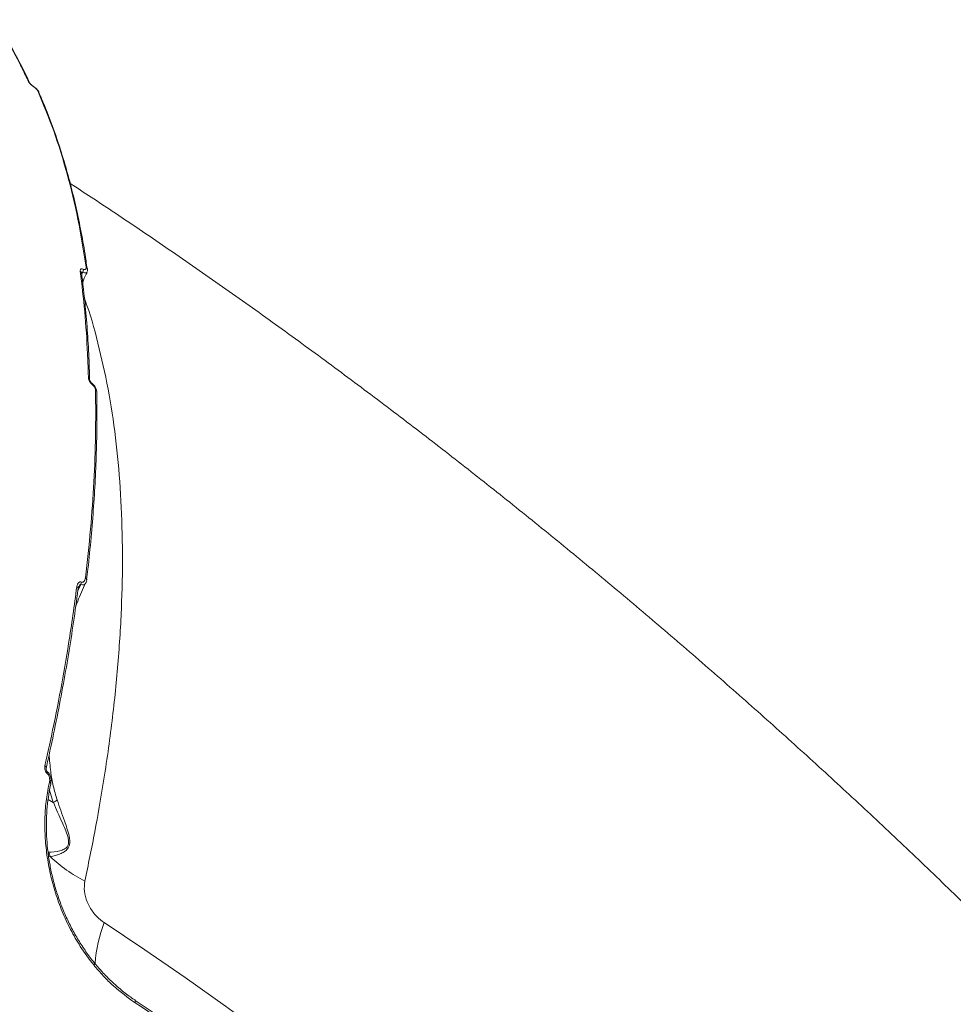
# Model space of a CAD drawing. Units: millimetres. Extents: x 963 to 18704, y 356 to 11722.
# Drawn here: x 15519 to 15788, y 5106 to 5390 of the extents above; entities that cross this region are included whole.
import ezdxf

# ---------------------------------------------------------------- set-up
doc = ezdxf.new("R2010")
doc.units = ezdxf.units.MM
doc.layers.add('DiKom', color=7, linetype='Continuous')

msp = doc.modelspace()

# ---------------------------------------------------------------- linework, layer by layer
at = {"layer": 'DiKom', "color": 7, "linetype": 'Continuous', "lineweight": 15}
for p, q in [((15522.81, 5370.66), (15522.8, 5370.66)), ((15538.49, 5317.93), (15538.5, 5317.86)), ((15536.8, 5316.75), (15536.8, 5316.73)), ((15539.75, 5284.98), (15539.74, 5284.98)), ((15541.22, 5282.42), (15541.22, 5282.38)), ((15538.32, 5228.34), (15538.31, 5228.3)), ((15527.56, 5170.06), (15527.62, 5170.52)), ((15528.66, 5164.08), (15527.61, 5167.67)), ((15527.94, 5169.56), (15527.93, 5169.53)), ((15528.66, 5164.08), (15527.16, 5164.92)), ((15527.73, 5148.49), (15527.33, 5148.46)), ((15540.55, 5117.67), (15540.55, 5117.67))]:
    msp.add_line(p, q, dxfattribs=at)
at = {"layer": 'DiKom', "color": 7, "linetype": 'Continuous', "lineweight": 15, "flags": 128}
for points in [[(15522.86, 5370.57), (15522.83, 5370.64), (15522.81, 5370.66)], [(15524.51, 5368.92), (15524.51, 5368.91), (15524.52, 5368.87)], [(15526.27, 5174.7), (15526.41, 5174.61), (15526.52, 5174.51), (15526.6, 5174.41), (15526.64, 5174.31), (15526.65, 5174.21), (15526.64, 5174.18)], [(15526.89, 5172.46), (15526.96, 5172.66), (15526.97, 5172.83), (15526.93, 5172.94), (15526.91, 5172.96)], [(15527.56, 5170.06), (15527.69, 5169.98), (15527.8, 5169.89), (15527.88, 5169.79), (15527.93, 5169.7), (15527.94, 5169.61), (15527.94, 5169.56)], [(15527.62, 5170.52), (15527.77, 5170.46), (15527.89, 5170.39), (15527.98, 5170.32), (15528.02, 5170.24), (15528.02, 5170.19)], [(15543.34, 5129.45), (15555.02, 5121.65), (15566.68, 5113.62), (15578.31, 5105.37), (15589.91, 5096.9), (15601.46, 5088.22), (15612.96, 5079.34), (15624.4, 5070.25), (15635.78, 5060.96), (15647.09, 5051.48), (15658.33, 5041.81), (15669.49, 5031.97), (15680.56, 5021.94), (15691.54, 5011.74), (15702.42, 5001.38)], [(15540.33, 5117.24), (15540.42, 5117.35), (15540.5, 5117.46), (15540.55, 5117.55), (15540.56, 5117.62), (15540.55, 5117.66), (15540.55, 5117.67)], [(15552.22, 5106.37), (15552.28, 5106.53), (15552.31, 5106.67), (15552.32, 5106.8), (15552.31, 5106.9), (15552.27, 5106.97), (15552.24, 5107.01)], [(15567.02, 5096.43), (15565.17, 5097.7), (15563.32, 5098.96), (15561.48, 5100.21), (15559.63, 5101.45), (15557.78, 5102.69), (15555.93, 5103.93), (15554.08, 5105.15), (15552.22, 5106.37)]]:
    msp.add_lwpolyline(points, dxfattribs=at)
at = {"layer": 'DiKom', "color": 7, "linetype": 'Continuous', "lineweight": 15}
for centre, radius, start, end in [((15521.18, 5371.22), 0.742, 24.4749, 60.8772), ((15523.83, 5368.61), 0.743, 24.2754, 60.8613), ((15536.14, 5316.66), 0.665, 8.0782, 63.6345), ((15536.01, 5317.59), 1.32, 333.5277, 11.2048), ((15537.83, 5317.81), 0.671, 9.6485, 63.3274), ((15538.51, 5285.84), 0.633, 4.4576, 65.2051), ((15539.55, 5284.8), 0.263, 340.3685, 42.0466), ((15540.59, 5282.38), 0.633, 4.3501, 65.2457), ((15535.13, 5227.65), 1.62, 336.8552, 359.5004), ((15537.74, 5228.34), 0.581, 0.6168, 68.6916), ((15535.24, 5225.76), 0.573, 358.6118, 68.98), ((15527.72, 5173.77), 1.14, 159.1201, 225.9931), ((15524.9, 5148.11), 2.86, 7.5759, 35.4208), ((15558.84, 5181.81), 45.58, 226.965, 242.43), ((15584.28, 5114.1), 43.73, 159.4457, 175.2432)]:
    msp.add_arc(centre, radius, start, end, dxfattribs=at)
for points, knots in [([(15521.54, 5371.87), (15521.39, 5372.19), (15520.64, 5373.83), (15518.71, 5377.77), (15515.62, 5383.52), (15512.93, 5387.7), (15511.59, 5389.79)], [0, 0, 0, 0, 0.050768, 0.253848, 0.626695, 1, 1, 1, 1]), ([(15521.85, 5371.52), (15521.73, 5371.78), (15520.78, 5373.96), (15518.79, 5377.86), (15515.87, 5383.17), (15513.54, 5387.05), (15512.14, 5389.09), (15511.83, 5389.53)], [0, 0, 0, 0, 0.03891, 0.33203, 0.625684, 0.919, 1, 1, 1, 1]), ([(15522.86, 5370.57), (15522.83, 5370.59), (15522.67, 5370.69), (15522.36, 5370.92), (15521.99, 5371.26), (15521.69, 5371.6), (15521.59, 5371.78), (15521.54, 5371.87)], [0, 0, 0, 0, 0.053689, 0.289783, 0.526475, 0.763135, 1, 1, 1, 1]), ([(15522.8, 5370.67), (15522.76, 5370.69), (15522.62, 5370.78), (15522.38, 5370.97), (15522.13, 5371.2), (15521.96, 5371.39), (15521.88, 5371.49), (15521.85, 5371.54), (15521.85, 5371.53), (15521.85, 5371.53)], [0, 0, 0, 0, 0.106309, 0.319015, 0.544233, 0.727317, 0.871491, 0.978899, 1, 1, 1, 1]), ([(15524.5, 5368.91), (15524.49, 5368.95), (15524.41, 5369.16), (15524.14, 5369.51), (15523.64, 5370.04), (15523.14, 5370.46), (15522.86, 5370.61), (15522.81, 5370.65)], [0, 0, 0, 0, 0.047928, 0.306387, 0.607575, 0.919397, 1, 1, 1, 1]), ([(15524.19, 5369.26), (15524.14, 5369.35), (15524.04, 5369.53), (15523.74, 5369.87), (15523.37, 5370.21), (15523.06, 5370.44), (15522.9, 5370.55), (15522.86, 5370.57)], [0, 0, 0, 0, 0.236355, 0.472599, 0.709124, 0.945881, 1, 1, 1, 1]), ([(15538.13, 5318.41), (15537.39, 5323.08), (15535.9, 5332.42), (15532.73, 5345.49), (15528.93, 5357.91), (15525.77, 5365.48), (15524.19, 5369.26)], [0, 0, 0, 0, 0.248597, 0.497194, 0.748596, 1, 1, 1, 1]), ([(15538.43, 5317.87), (15538.32, 5318.68), (15537.88, 5321.99), (15536.89, 5327.6), (15535.48, 5334.68), (15533.85, 5341.55), (15532.03, 5348.21), (15530.02, 5354.65), (15527.8, 5360.84), (15525.94, 5365.58), (15524.76, 5368.16), (15524.45, 5368.84)], [0, 0, 0, 0, 0.04227, 0.172264, 0.302373, 0.432565, 0.56281, 0.693068, 0.823302, 0.953473, 1, 1, 1, 1]), ([(15820.42, 5105.94), (15816.27, 5110.14), (15807.65, 5118.86), (15794.39, 5131.92), (15780.69, 5145.17), (15766.87, 5158.27), (15752.92, 5171.21), (15738.84, 5184), (15724.65, 5196.62), (15710.34, 5209.09), (15695.91, 5221.39), (15681.37, 5233.52), (15666.71, 5245.49), (15651.94, 5257.28), (15637.07, 5268.89), (15622.09, 5280.32), (15607, 5291.57), (15591.81, 5302.63), (15576.51, 5313.5), (15561.12, 5324.17), (15546.79, 5333.89), (15537.56, 5339.94), (15533.52, 5342.59)], [0, 0, 0, 0, 0.046693, 0.097007, 0.14735, 0.197723, 0.248133, 0.298583, 0.349078, 0.399623, 0.45022, 0.500876, 0.551593, 0.602378, 0.653232, 0.70416, 0.755166, 0.806255, 0.857429, 0.908691, 0.960046, 1, 1, 1, 1]), ([(15536.44, 5317.25), (15536.43, 5317.35), (15536.42, 5317.56), (15536.51, 5317.8), (15536.71, 5317.94), (15536.97, 5317.97), (15537.2, 5317.89), (15537.31, 5317.85)], [0, 0, 0, 0, 0.182517, 0.423791, 0.627424, 0.81345, 1, 1, 1, 1]), ([(15538.78, 5286.41), (15538.77, 5286.89), (15538.71, 5289.26), (15538.46, 5295.74), (15537.82, 5305.67), (15536.9, 5313.39), (15536.44, 5317.25)], [0, 0, 0, 0, 0.044142, 0.220714, 0.610013, 1, 1, 1, 1]), ([(15537.31, 5317.85), (15537.42, 5317.81), (15537.63, 5317.73), (15537.89, 5317.76), (15538.07, 5317.9), (15538.15, 5318.12), (15538.14, 5318.33), (15538.13, 5318.41)], [0, 0, 0, 0, 0.1889, 0.377388, 0.579186, 0.816448, 1, 1, 1, 1]), ([(15538.37, 5316.95), (15538.42, 5317.1), (15538.54, 5317.42), (15538.51, 5317.75), (15538.49, 5317.93)], [0, 0, 0, 0, 0.457973, 1, 1, 1, 1]), ([(15537.19, 5317), (15537.17, 5317.01), (15537.12, 5317.01), (15537.03, 5316.98), (15536.91, 5316.88), (15536.81, 5316.76), (15536.77, 5316.66), (15536.76, 5316.64)], [0, 0, 0, 0, 0.131456, 0.227824, 0.508906, 0.872123, 1, 1, 1, 1]), ([(15539.12, 5285.86), (15539.1, 5287.02), (15539.02, 5290.93), (15538.68, 5297.4), (15538.1, 5305.27), (15537.46, 5311.72), (15536.95, 5315.46), (15536.78, 5316.73)], [0, 0, 0, 0, 0.106774, 0.361843, 0.61633, 0.869993, 1, 1, 1, 1]), ([(15536.81, 5316.75), (15536.8, 5316.76), (15536.8, 5316.79), (15536.8, 5316.78), (15536.8, 5316.77)], [0, 0, 0, 0, 0.37894, 1, 1, 1, 1]), ([(15537.19, 5317), (15537.12, 5316.86), (15537, 5316.63), (15536.88, 5316.39), (15536.83, 5316.3)], [0, 0, 0, 0, 0.596402, 1, 1, 1, 1]), ([(15537.13, 5314.06), (15537.21, 5314.27), (15537.57, 5315.25), (15538.03, 5316.19), (15538.39, 5316.94)], [0, 0, 0, 0, 0.211033, 1, 1, 1, 1]), ([(15538.35, 5316.95), (15538.34, 5316.92), (15538.32, 5316.81), (15538.1, 5316.75), (15537.72, 5316.79), (15537.37, 5316.93), (15537.19, 5317)], [0, 0, 0, 0, 0.123668, 0.419859, 0.706212, 1, 1, 1, 1]), ([(15537.65, 5309.29), (15537.89, 5308.67), (15539.57, 5304.2), (15542.01, 5295.02), (15544.89, 5281.74), (15546.91, 5267.69), (15548.18, 5253.05), (15548.7, 5237.85), (15548.49, 5221.88), (15547.5, 5205.15), (15545.74, 5187.7), (15543.39, 5171.16), (15540.72, 5155.71), (15538.73, 5146.17), (15537.74, 5141.4)], [0, 0, 0, 0, 0.01509, 0.109201, 0.203387, 0.297498, 0.389192, 0.480956, 0.572651, 0.66699, 0.761405, 0.855745, 0.927805, 1, 1, 1, 1]), ([(15539.8, 5284.71), (15539.67, 5284.82), (15539.4, 5285.04), (15539.07, 5285.49), (15538.83, 5285.98), (15538.8, 5286.27), (15538.78, 5286.41)], [0, 0, 0, 0, 0.234, 0.48254, 0.741346, 1, 1, 1, 1]), ([(15539.74, 5284.98), (15539.74, 5284.99), (15539.69, 5285.02), (15539.58, 5285.11), (15539.43, 5285.27), (15539.29, 5285.47), (15539.2, 5285.67), (15539.15, 5285.81), (15539.15, 5285.89), (15539.15, 5285.88), (15539.15, 5285.88)], [0, 0, 0, 0, 0.019366, 0.156106, 0.301806, 0.471871, 0.658156, 0.836423, 0.998182, 1, 1, 1, 1]), ([(15541.2, 5282.42), (15541.21, 5282.47), (15541.22, 5282.76), (15541.06, 5283.33), (15540.66, 5284.09), (15540.17, 5284.68), (15539.83, 5284.9), (15539.73, 5284.95)], [0, 0, 0, 0, 0.047867, 0.308821, 0.599176, 0.892129, 1, 1, 1, 1]), ([(15540.85, 5282.95), (15540.83, 5283.1), (15540.8, 5283.4), (15540.56, 5283.91), (15540.22, 5284.37), (15539.94, 5284.6), (15539.8, 5284.71)], [0, 0, 0, 0, 0.258382, 0.516752, 0.767917, 1, 1, 1, 1]), ([(15537.95, 5228.88), (15538.46, 5233.57), (15539.49, 5242.95), (15540.42, 5256.63), (15540.94, 5270.03), (15540.88, 5278.64), (15540.85, 5282.95)], [0, 0, 0, 0, 0.2491, 0.4982, 0.7491, 1, 1, 1, 1]), ([(15538.26, 5228.31), (15538.39, 5229.33), (15538.9, 5233.43), (15539.58, 5240.49), (15540.31, 5249.48), (15540.83, 5258.31), (15541.15, 5266.99), (15541.28, 5275.03), (15541.2, 5280.09), (15541.17, 5282.38)], [0, 0, 0, 0, 0.053701, 0.215951, 0.378324, 0.540784, 0.703296, 0.865816, 1, 1, 1, 1]), ([(15535.09, 5220.47), (15535.29, 5221.01), (15536.15, 5223.35), (15537.18, 5225.62), (15537.97, 5227.36)], [0, 0, 0, 0, 0.233044, 1, 1, 1, 1]), ([(15535.44, 5226.29), (15535.46, 5226.42), (15535.53, 5226.82), (15535.75, 5227.31), (15536.11, 5227.62), (15536.43, 5227.72), (15536.64, 5227.67), (15536.75, 5227.64)], [0, 0, 0, 0, 0.160513, 0.508125, 0.731802, 0.865351, 1, 1, 1, 1]), ([(15536.62, 5227.01), (15536.52, 5226.82), (15536.23, 5226.25), (15535.93, 5225.68), (15535.74, 5225.31)], [0, 0, 0, 0, 0.336402, 1, 1, 1, 1]), ([(15536.62, 5227.01), (15536.6, 5227.01), (15536.55, 5227.01), (15536.45, 5226.95), (15536.28, 5226.79), (15536.1, 5226.53), (15535.99, 5226.31), (15535.95, 5226.23)], [0, 0, 0, 0, 0.067503, 0.144651, 0.339765, 0.739653, 1, 1, 1, 1]), ([(15537.99, 5227.35), (15537.96, 5227.25), (15537.88, 5227.01), (15537.53, 5226.87), (15537.09, 5226.85), (15536.78, 5226.96), (15536.62, 5227.01)], [0, 0, 0, 0, 0.207031, 0.538105, 0.76198, 1, 1, 1, 1]), ([(15536.75, 5227.64), (15536.85, 5227.61), (15537.05, 5227.56), (15537.36, 5227.65), (15537.68, 5227.94), (15537.87, 5228.4), (15537.93, 5228.76), (15537.95, 5228.88)], [0, 0, 0, 0, 0.138788, 0.276787, 0.496619, 0.841867, 1, 1, 1, 1]), ([(15538.04, 5227.36), (15538.07, 5227.41), (15538.22, 5227.7), (15538.31, 5228.03), (15538.31, 5228.33), (15538.31, 5228.34)], [0, 0, 0, 0, 0.172948, 0.957891, 1, 1, 1, 1]), ([(15526.27, 5174.7), (15526.39, 5175.27), (15527.03, 5178.11), (15528.63, 5185.48), (15530.85, 5196.7), (15533.37, 5211.12), (15534.7, 5220.86), (15535.44, 5226.29)], [0, 0, 0, 0, 0.032157, 0.160791, 0.418282, 0.675775, 1, 1, 1, 1]), ([(15526.62, 5174.18), (15526.8, 5174.95), (15527.75, 5179.02), (15529.27, 5186.3), (15531.17, 5195.99), (15532.86, 5205.54), (15534.34, 5214.95), (15535.31, 5221.69), (15535.73, 5225.25), (15535.79, 5225.75)], [0, 0, 0, 0, 0.043427, 0.22949, 0.415127, 0.600123, 0.784685, 0.969633, 1, 1, 1, 1]), ([(15535.83, 5225.74), (15535.83, 5225.81), (15535.84, 5226.03), (15535.9, 5226.15), (15535.95, 5226.23)], [0, 0, 0, 0, 0.299161, 1, 1, 1, 1]), ([(15527.46, 5177.94), (15527.59, 5176.28), (15527.82, 5173.22), (15528.58, 5168.82), (15529.37, 5166.16), (15529.76, 5164.83)], [0, 0, 0, 0, 0.369287, 0.683227, 1, 1, 1, 1]), ([(15526.89, 5172.46), (15526.86, 5172.49), (15526.72, 5172.6), (15526.5, 5172.89), (15526.28, 5173.4), (15526.17, 5174.04), (15526.23, 5174.47), (15526.27, 5174.7)], [0, 0, 0, 0, 0.057885, 0.224518, 0.430032, 0.700486, 1, 1, 1, 1]), ([(15527.62, 5170.52), (15527.61, 5170.76), (15527.61, 5171.2), (15527.41, 5171.8), (15527.16, 5172.22), (15526.97, 5172.39), (15526.89, 5172.46)], [0, 0, 0, 0, 0.346719, 0.631283, 0.851282, 1, 1, 1, 1]), ([(15528.01, 5170.19), (15528.02, 5170.29), (15528.05, 5170.68), (15527.93, 5171.39), (15527.6, 5172.2), (15527.23, 5172.74), (15526.95, 5172.91), (15526.9, 5172.94)], [0, 0, 0, 0, 0.093142, 0.39996, 0.678202, 0.935613, 1, 1, 1, 1]), ([(15540.33, 5117.24), (15538.99, 5118.99), (15536.54, 5122.23), (15533.56, 5127.47), (15531.16, 5132.63), (15529.22, 5137.98), (15527.75, 5143.45), (15526.76, 5148.97), (15526.23, 5154.46), (15526.19, 5159.85), (15526.58, 5165.11), (15527.23, 5168.41), (15527.56, 5170.06)], [0, 0, 0, 0, 0.116681, 0.215085, 0.313798, 0.412201, 0.510061, 0.608226, 0.706084, 0.803953, 0.902131, 1, 1, 1, 1]), ([(15527.9, 5169.41), (15527.94, 5169.55), (15528, 5169.8), (15527.99, 5170.07), (15527.99, 5170.2)], [0, 0, 0, 0, 0.549085, 1, 1, 1, 1]), ([(15540.61, 5117.73), (15540.45, 5117.92), (15539.45, 5119.1), (15537.78, 5121.46), (15535.63, 5124.8), (15533.69, 5128.31), (15531.98, 5131.93), (15530.49, 5135.63), (15529.25, 5139.39), (15528.26, 5143.16), (15527.51, 5146.93), (15526.99, 5150.7), (15526.69, 5154.48), (15526.63, 5158.23), (15526.79, 5161.95), (15527.21, 5165.57), (15527.61, 5168.1), (15527.93, 5169.37), (15527.97, 5169.52)], [0, 0, 0, 0, 0.013824, 0.084321, 0.155129, 0.226013, 0.296672, 0.366894, 0.436509, 0.505401, 0.573494, 0.641625, 0.710504, 0.780021, 0.850026, 0.920334, 0.990731, 1, 1, 1, 1]), ([(15527.23, 5149.77), (15528.34, 5149.82), (15529.87, 5149.9), (15531.76, 5150.54), (15532.63, 5151.16), (15533.06, 5152.01), (15533.13, 5153.07), (15532.78, 5154.58), (15532.09, 5156.42), (15530.62, 5159.68), (15529.5, 5162.23), (15528.68, 5164.07), (15528.67, 5164.08)], [0, 0, 0, 0, 0.236978, 0.325281, 0.393817, 0.435133, 0.476456, 0.536459, 0.63086, 0.725783, 0.999681, 1, 1, 1, 1]), ([(15529.76, 5164.83), (15530.46, 5162.84), (15531.4, 5160.14), (15532.63, 5156.63), (15533.22, 5154.64), (15533.47, 5152.98), (15533.36, 5151.8), (15532.93, 5150.81), (15532.08, 5149.99), (15530.26, 5149.02), (15528.79, 5148.71), (15527.73, 5148.49)], [0, 0, 0, 0, 0.265788, 0.359378, 0.454308, 0.517754, 0.563283, 0.608582, 0.680314, 0.768873, 1, 1, 1, 1]), ([(15528.67, 5164.08), (15528.67, 5164.07), (15528.67, 5164.07), (15528.67, 5164.07), (15528.66, 5164.08), (15528.66, 5164.08)], [0, 0, 0, 0, 0.231148, 0.575461, 1, 1, 1, 1]), ([(15529.76, 5164.83), (15529.74, 5164.81), (15529.63, 5164.69), (15529.32, 5164.43), (15528.9, 5164.2), (15528.67, 5164.08)], [0, 0, 0, 0, 0.079449, 0.497198, 1, 1, 1, 1]), ([(15210.25, 4493.59), (15209.46, 4492.55), (15207.86, 4490.47), (15206.67, 4488.51), (15206.22, 4487.28), (15206.42, 4486.72), (15207.24, 4486.73), (15208.71, 4487.32), (15210.83, 4488.53), (15213.64, 4490.36), (15217.09, 4492.8), (15221.14, 4495.81), (15225.77, 4499.37), (15230.95, 4503.45), (15236.7, 4508.08), (15243.09, 4513.3), (15250.12, 4519.12), (15257.81, 4525.56), (15266.06, 4532.54), (15274.77, 4539.97), (15283.92, 4547.82), (15293.46, 4556.07), (15303.47, 4564.77), (15314.04, 4574), (15325.16, 4583.76), (15336.83, 4594.05), (15348.92, 4604.75), (15361.29, 4615.75), (15373.92, 4627.01), (15386.77, 4638.51), (15399.93, 4650.32), (15413.51, 4662.54), (15427.5, 4675.17), (15441.88, 4688.19), (15456.49, 4701.45), (15471.9, 4715.47), (15488.11, 4730.27), (15505.13, 4745.84), (15522.41, 4761.69), (15539.92, 4777.8), (15557.62, 4794.13), (15574.43, 4809.69), (15590.33, 4824.42), (15605.27, 4838.31), (15620.16, 4852.17), (15635.09, 4866.11), (15650.04, 4880.1), (15664.98, 4894.13), (15679.75, 4908.01), (15694.17, 4921.61), (15708.23, 4934.9), (15721.92, 4947.86), (15735.34, 4960.61), (15748.59, 4973.24), (15761.64, 4985.71), (15774.47, 4998.01), (15786.92, 5009.98), (15798.85, 5021.5), (15810.27, 5032.57), (15821.17, 5043.16), (15831.63, 5053.38), (15841.72, 5063.29), (15851.42, 5072.86), (15860.7, 5082.06), (15869.44, 5090.78), (15877.55, 5098.93), (15885.02, 5106.51), (15891.88, 5113.52), (15898.17, 5120.03), (15903.95, 5126.08), (15909.18, 5131.63), (15913.83, 5136.67), (15917.85, 5141.14), (15921.19, 5144.98), (15923.87, 5148.21), (15925.91, 5150.84), (15927.32, 5152.89), (15928.12, 5154.39), (15928.28, 5155.3), (15927.78, 5155.61), (15926.63, 5155.33), (15925.05, 5154.54), (15923.29, 5153.5), (15922.08, 5152.71), (15921.47, 5152.31)], [0, 0, 0, 0, 0.014465, 0.028965, 0.040896, 0.052838, 0.06478, 0.076711, 0.088989, 0.101279, 0.113569, 0.125847, 0.137779, 0.149722, 0.161665, 0.173598, 0.185878, 0.198169, 0.210461, 0.222741, 0.234655, 0.246579, 0.258502, 0.270416, 0.282674, 0.294944, 0.307213, 0.319472, 0.331406, 0.34335, 0.355294, 0.367228, 0.379509, 0.391801, 0.404093, 0.416374, 0.43016, 0.443953, 0.457739, 0.471823, 0.485915, 0.499998, 0.511916, 0.523844, 0.535771, 0.547689, 0.559953, 0.572228, 0.584503, 0.596767, 0.608685, 0.620612, 0.63254, 0.644457, 0.65672, 0.668993, 0.681267, 0.69353, 0.705463, 0.717406, 0.729349, 0.741282, 0.753561, 0.765852, 0.778142, 0.790422, 0.802353, 0.814295, 0.826236, 0.838167, 0.850446, 0.862736, 0.875027, 0.887306, 0.899222, 0.911149, 0.923075, 0.934991, 0.947253, 0.959525, 0.971798, 0.98406, 0.992027, 1, 1, 1, 1]), ([(15971.98, 5151.88), (15972.01, 5151.87), (15972.23, 5151.81), (15971.97, 5151.11), (15971.15, 5149.71), (15969.56, 5147.59), (15967.29, 5144.85), (15964.35, 5141.5), (15960.77, 5137.57), (15956.57, 5133.09), (15951.74, 5128.03), (15946.23, 5122.35), (15940.02, 5116.03), (15933.11, 5109.06), (15925.56, 5101.52), (15917.48, 5093.51), (15908.89, 5085.04), (15899.83, 5076.15), (15890.23, 5066.78), (15880.01, 5056.86), (15869.18, 5046.37), (15857.72, 5035.32), (15845.78, 5023.84), (15833.49, 5012.07), (15820.89, 5000.03), (15808.01, 4987.76), (15794.76, 4975.17), (15781.02, 4962.15), (15766.81, 4948.71), (15752.13, 4934.86), (15737.16, 4920.76), (15722.07, 4906.57), (15706.88, 4892.32), (15691.63, 4878.04), (15676.21, 4863.63), (15660.49, 4848.96), (15644.48, 4834.05), (15628.23, 4818.94), (15611.9, 4803.78), (15594.86, 4787.98), (15577.13, 4771.58), (15558.76, 4754.61), (15540.33, 4737.61), (15521.88, 4720.63), (15503.46, 4703.72), (15486.18, 4687.88), (15470.03, 4673.11), (15455, 4659.39), (15440.2, 4645.9), (15425.52, 4632.56), (15410.99, 4619.38), (15396.65, 4606.4), (15382.66, 4593.77), (15369.19, 4581.63), (15356.24, 4570), (15343.82, 4558.88), (15331.83, 4548.17), (15320.16, 4537.8), (15308.87, 4527.79), (15297.98, 4518.17), (15287.62, 4509.06), (15277.89, 4500.56), (15268.81, 4492.66), (15260.37, 4485.35), (15252.49, 4478.59), (15245.12, 4472.32), (15238.31, 4466.58), (15232.07, 4461.39), (15226.48, 4456.81), (15221.6, 4452.9), (15217.43, 4449.64), (15213.93, 4447.02), (15211.09, 4445), (15208.86, 4443.57), (15207.37, 4442.82), (15206.61, 4442.6), (15206.56, 4442.83), (15206.56, 4442.87)], [0, 0, 0, 0, 0.002673, 0.015913, 0.029531, 0.043163, 0.056794, 0.070413, 0.083673, 0.096943, 0.110214, 0.123474, 0.137119, 0.150778, 0.164436, 0.178082, 0.191342, 0.204614, 0.217886, 0.231147, 0.244793, 0.258451, 0.27211, 0.285756, 0.298999, 0.312254, 0.325509, 0.338752, 0.352379, 0.366018, 0.379657, 0.393284, 0.406529, 0.419785, 0.433041, 0.446285, 0.459914, 0.473556, 0.487197, 0.500826, 0.516147, 0.531476, 0.546797, 0.562449, 0.578109, 0.593761, 0.607023, 0.620296, 0.633569, 0.646831, 0.660478, 0.674138, 0.687798, 0.701445, 0.714684, 0.727934, 0.741184, 0.754424, 0.768046, 0.781681, 0.795315, 0.808937, 0.822198, 0.835471, 0.848743, 0.862004, 0.875651, 0.889312, 0.902972, 0.91662, 0.929876, 0.943144, 0.956412, 0.969668, 0.983311, 0.996967, 1, 1, 1, 1]), ([(15537.74, 5141.4), (15537.64, 5140.45), (15537.43, 5138.5), (15538.35, 5135.31), (15540.04, 5132.37), (15541.87, 5130.48), (15543.04, 5129.66), (15543.34, 5129.45)], [0, 0, 0, 0, 0.218711, 0.444785, 0.67942, 0.919211, 1, 1, 1, 1]), ([(15552.22, 5106.37), (15550.11, 5107.9), (15546.91, 5110.22), (15543.04, 5114.05), (15541.23, 5116.17), (15540.33, 5117.24)], [0, 0, 0, 0, 0.492756, 0.746373, 1, 1, 1, 1]), ([(15552.29, 5107.09), (15552.07, 5107.23), (15550.82, 5108.01), (15548.63, 5109.7), (15545.76, 5112.17), (15543.07, 5114.84), (15541.42, 5116.78), (15540.62, 5117.72)], [0, 0, 0, 0, 0.050553, 0.289544, 0.529647, 0.770355, 1, 1, 1, 1]), ([(15567.06, 5097.05), (15565.2, 5098.32), (15560.27, 5101.69), (15555.32, 5104.96), (15552.24, 5107.01)], [0, 0, 0, 0, 0.375869, 1, 1, 1, 1])]:
    msp.add_open_spline(points, degree=3, knots=knots, dxfattribs=at)

doc.saveas('drawing.dxf')
